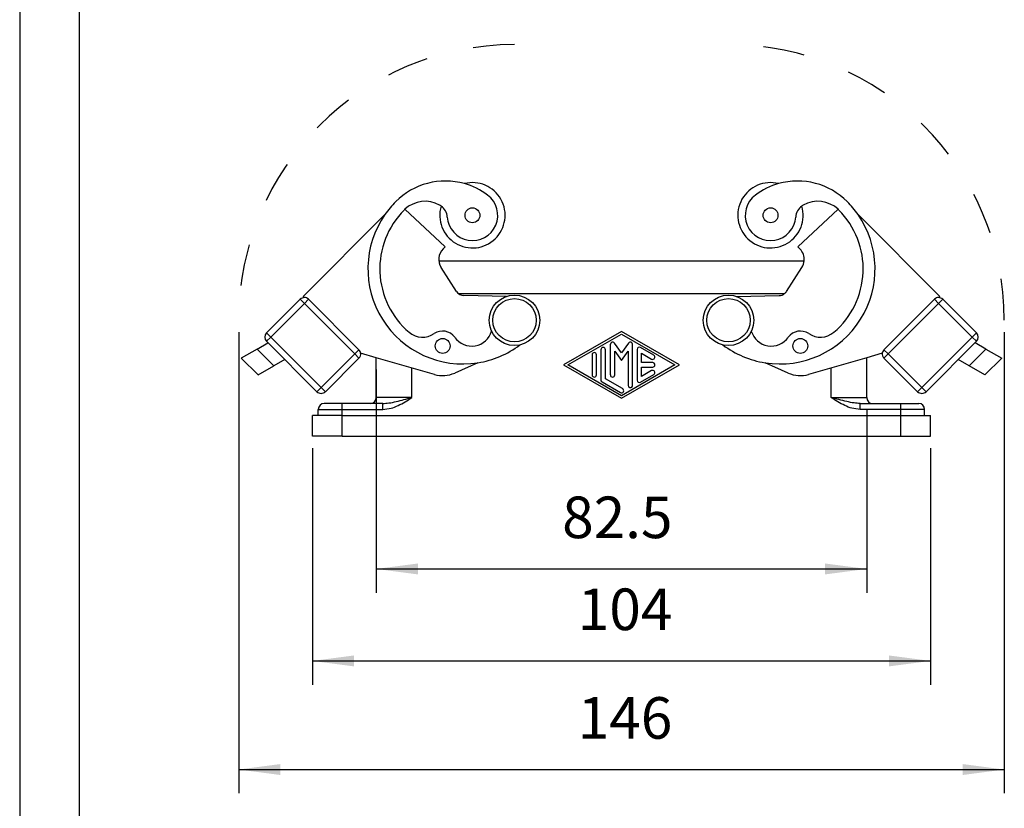
# Model space of a CAD drawing. Units: millimetres. Extents: x -1478 to -1181, y 2886 to 3096.
# Drawn here: x -1478 to -1395, y 2946 to 3012 of the extents above; entities that cross this region are included whole.
import ezdxf

# ---------------------------------------------------------------- set-up
doc = ezdxf.new("R2010")
doc.units = ezdxf.units.MM
doc.linetypes.add('DASHED', pattern=[15, 7, -8])
doc.layers.add('1', color=7, linetype='Continuous')
doc.styles.add('CONVERTER_12', font='simplex.shx', dxfattribs={"width": 0.95})
doc.dimstyles.new('ME10_DIM_14', dxfattribs={"dimtxt": 7, "dimasz": 7, "dimexe": 4, "dimexo": 2, "dimgap": 3, "dimtad": 1, "dimdsep": 46, "dimtxsty": 'CONVERTER_12', "dimsah": 1, "dimcen": 0.09, "dimclrd": 7, "dimclre": 7, "dimclrt": 7, "dimadec": 0, "dimazin": 0, "dimtfac": 1, "dimtdec": 4, "dimtix": 1, "dimtmove": 0, "dimatfit": 3, "dimfxl": 1, "dimtolj": 1, "dimtzin": 0, "dimarcsym": 0})
doc.dimstyles.new('ME10_DIM_15', dxfattribs={"dimtxt": 7, "dimasz": 7, "dimexe": 4, "dimexo": 2, "dimgap": 3, "dimtad": 1, "dimdsep": 46, "dimtxsty": 'CONVERTER_12', "dimsah": 1, "dimcen": 0.09, "dimclrd": 7, "dimclre": 7, "dimclrt": 7, "dimadec": 0, "dimazin": 0, "dimtfac": 1, "dimtdec": 4, "dimtix": 1, "dimtmove": 0, "dimatfit": 3, "dimfxl": 1, "dimtolj": 1, "dimtzin": 0, "dimarcsym": 0})
doc.dimstyles.new('ME10_DIM_16', dxfattribs={"dimtxt": 7, "dimasz": 7, "dimexe": 4, "dimexo": 2, "dimgap": 3, "dimtad": 1, "dimdsep": 46, "dimtxsty": 'CONVERTER_12', "dimsah": 1, "dimcen": 0.09, "dimclrd": 7, "dimclre": 7, "dimclrt": 7, "dimadec": 0, "dimazin": 0, "dimtfac": 1, "dimtdec": 4, "dimtix": 1, "dimtmove": 0, "dimatfit": 3, "dimfxl": 1, "dimtolj": 1, "dimtzin": 0, "dimarcsym": 0})

# ---------------------------------------------------------------- blocks, each defined once
blk = doc.blocks.new('_formato_A4', base_point=(-1329.119, 2991.081))
at = {"layer": '1', "color": 7, "linetype": 'Continuous'}
for p, q in [((-1477.619, 3096.081), (-1477.619, 2886.081)), ((-1472.619, 3075.081), (-1472.619, 2891.081))]:
    blk.add_line(p, q, dxfattribs=at)
blk = doc.blocks.new('A4_oriz', base_point=(-80.5, 47))
at = {"layer": '1'}
blk.add_blockref('_formato_A4', (-1329.119, 2991.081), dxfattribs=at)
blk = doc.blocks.new('TOP__2', base_point=(-80.5, 47))
blk.add_blockref('A4_oriz', (-80.5, 47))
blk = doc.blocks.new('CHIE_50__3', base_point=(-2917.96, 5954.53))
at = {"color": 7, "linetype": 'Continuous'}
for p, q in [((-2907.57, 5978.06), (-2893.79, 5991.84)), ((-2883.67, 5986.4), (-2890.43, 5992.71)), ((-2824.33, 5986.4), (-2817.57, 5992.71)), ((-2814.21, 5991.84), (-2800.43, 5978.06)), ((-2884.02, 5986.05), (-2883.67, 5986.4)), ((-2823.98, 5986.05), (-2824.33, 5986.4)), ((-2884.74, 5984.03), (-2823.26, 5984.03)), ((-2881.75, 5978.88), (-2884.36, 5982.93)), ((-2826.25, 5978.88), (-2823.64, 5982.93)), ((-2907.57, 5978.06), (-2907.36, 5977.86)), ((-2881.44, 5978.53), (-2826.56, 5978.53)), ((-2873.36, 5978.06), (-2880.51, 5978.19)), ((-2834.64, 5978.06), (-2827.49, 5978.19)), ((-2800.43, 5978.06), (-2800.64, 5977.86)), ((-2908.06, 5977.57), (-2913.72, 5971.91)), ((-2907.35, 5976.86), (-2913.01, 5971.2)), ((-2907.35, 5976.86), (-2908.06, 5977.57)), ((-2907.35, 5976.86), (-2906.65, 5977.57)), ((-2898.87, 5968.37), (-2907.35, 5976.86)), ((-2898.16, 5969.08), (-2906.65, 5977.57)), ((-2809.84, 5969.08), (-2801.35, 5977.57)), ((-2809.13, 5968.37), (-2800.65, 5976.86)), ((-2800.65, 5976.86), (-2801.35, 5977.57)), ((-2800.65, 5976.86), (-2799.94, 5977.57)), ((-2800.65, 5976.86), (-2794.99, 5971.2)), ((-2794.28, 5971.91), (-2799.94, 5977.57)), ((-2913.01, 5971.2), (-2913.72, 5971.91)), ((-2854, 5972.16), (-2863.75, 5966.53)), ((-2863, 5966.53), (-2854, 5971.72)), ((-2844.25, 5966.53), (-2854, 5972.16)), ((-2854, 5971.72), (-2845, 5966.53)), ((-2794.99, 5971.2), (-2794.28, 5971.91)), ((-2915.3, 5969.2), (-2913.48, 5970.26)), ((-2913.01, 5971.2), (-2913.72, 5970.5)), ((-2913.72, 5970.5), (-2905.23, 5962.01)), ((-2913.01, 5971.2), (-2904.53, 5962.72)), ((-2855.88, 5969.99), (-2855.88, 5964.84)), ((-2854, 5968.56), (-2855.2, 5970.21)), ((-2852.8, 5970.21), (-2854, 5968.56)), ((-2852.13, 5963.07), (-2852.13, 5969.99)), ((-2794.99, 5971.2), (-2803.47, 5962.72)), ((-2794.28, 5970.5), (-2802.77, 5962.01)), ((-2794.99, 5971.2), (-2794.28, 5970.5)), ((-2792.7, 5969.2), (-2794.52, 5970.26)), ((-2915.3, 5969.2), (-2917.96, 5967.67)), ((-2915.3, 5969.2), (-2912.47, 5966.37)), ((-2904.53, 5962.72), (-2898.87, 5968.37)), ((-2898.87, 5968.37), (-2898.16, 5969.08)), ((-2898.87, 5968.37), (-2898.16, 5967.67)), ((-2895.25, 5967.74), (-2897.88, 5968.49)), ((-2858.95, 5968.22), (-2858.95, 5964.84)), ((-2858.2, 5964.84), (-2858.2, 5968.22)), ((-2857.45, 5969.08), (-2857.45, 5963.98)), ((-2856.7, 5964.19), (-2856.7, 5969.08)), ((-2855.13, 5964.84), (-2855.13, 5968.83)), ((-2855.13, 5968.83), (-2854, 5967.28)), ((-2854, 5967.28), (-2852.88, 5968.83)), ((-2852.88, 5968.83), (-2852.88, 5963.07)), ((-2851.38, 5969.13), (-2851.38, 5963.93)), ((-2848.56, 5968.15), (-2850.81, 5969.45)), ((-2850.63, 5968.48), (-2848.94, 5967.5)), ((-2850.63, 5966.91), (-2850.63, 5968.48)), ((-2810.12, 5968.49), (-2812.75, 5967.74)), ((-2809.13, 5968.37), (-2809.84, 5969.08)), ((-2809.13, 5968.37), (-2809.84, 5967.67)), ((-2803.47, 5962.72), (-2809.13, 5968.37)), ((-2795.53, 5966.37), (-2792.7, 5969.2)), ((-2792.7, 5969.2), (-2790.04, 5967.67)), ((-2917.96, 5967.67), (-2915.13, 5964.84)), ((-2915.13, 5964.84), (-2912.47, 5966.37)), ((-2910.65, 5967.43), (-2912.47, 5966.37)), ((-2903.82, 5962.01), (-2898.16, 5967.67)), ((-2895.25, 5961.03), (-2895.25, 5967.74)), ((-2885.48, 5964.91), (-2895.25, 5967.74)), ((-2878.17, 5966.89), (-2882.05, 5965.15)), ((-2863.75, 5966.53), (-2854, 5960.91)), ((-2854, 5961.34), (-2863, 5966.53)), ((-2845, 5966.53), (-2854, 5961.34)), ((-2854, 5960.91), (-2844.25, 5966.53)), ((-2848.75, 5966.91), (-2850.63, 5966.91)), ((-2825.95, 5965.15), (-2829.83, 5966.89)), ((-2812.75, 5967.74), (-2822.52, 5964.91)), ((-2812.75, 5961.03), (-2812.75, 5967.74)), ((-2809.84, 5967.67), (-2804.18, 5962.01)), ((-2795.53, 5966.37), (-2797.35, 5967.43)), ((-2792.87, 5964.84), (-2795.53, 5966.37)), ((-2792.87, 5964.84), (-2790.04, 5967.67)), ((-2889.25, 5961.03), (-2889.25, 5966)), ((-2850.81, 5963.61), (-2848.56, 5964.91)), ((-2850.63, 5966.16), (-2848.75, 5966.16)), ((-2850.63, 5964.58), (-2850.63, 5966.16)), ((-2848.94, 5965.56), (-2850.63, 5964.58)), ((-2818.75, 5961.03), (-2818.75, 5966)), ((-2857.26, 5963.65), (-2854.19, 5961.88)), ((-2853.81, 5962.53), (-2856.7, 5964.19)), ((-2905.23, 5962.01), (-2904.53, 5962.72)), ((-2904.53, 5962.72), (-2903.82, 5962.01)), ((-2803.47, 5962.72), (-2804.18, 5962.01)), ((-2802.77, 5962.01), (-2803.47, 5962.72)), ((-2901, 5960.03), (-2904, 5960.03)), ((-2901, 5959.03), (-2901, 5960.03)), ((-2896.25, 5960.03), (-2901, 5960.03)), ((-2894.15, 5960.03), (-2896.25, 5960.03)), ((-2889.25, 5961.03), (-2895.25, 5961.03)), ((-2894.15, 5959.03), (-2894.15, 5960.03)), ((-2818.75, 5961.03), (-2812.75, 5961.03)), ((-2813.85, 5959.03), (-2813.85, 5960.03)), ((-2813.85, 5960.03), (-2811.75, 5960.03)), ((-2811.75, 5960.03), (-2807, 5960.03)), ((-2807, 5959.03), (-2807, 5960.03)), ((-2807, 5960.03), (-2804, 5960.03)), ((-2905, 5958.03), (-2906, 5958.03)), ((-2906, 5954.53), (-2906, 5958.03)), ((-2905, 5959.03), (-2901, 5959.03)), ((-2905, 5958.03), (-2905, 5959.03)), ((-2901, 5958.03), (-2905, 5958.03)), ((-2901, 5959.03), (-2894.15, 5959.03)), ((-2901, 5958.03), (-2901, 5959.03)), ((-2901, 5954.53), (-2901, 5958.03)), ((-2901, 5958.03), (-2807, 5958.03)), ((-2807, 5959.03), (-2813.85, 5959.03)), ((-2807, 5958.03), (-2807, 5959.03)), ((-2803, 5959.03), (-2807, 5959.03)), ((-2807, 5954.53), (-2807, 5958.03)), ((-2807, 5958.03), (-2803, 5958.03)), ((-2803, 5958.03), (-2803, 5959.03)), ((-2803, 5958.03), (-2802, 5958.03)), ((-2802, 5954.53), (-2802, 5958.03)), ((-2901, 5954.53), (-2906, 5954.53)), ((-2901, 5954.53), (-2807, 5954.53)), ((-2807, 5954.53), (-2802, 5954.53))]:
    blk.add_line(p, q, dxfattribs=at)
for centre, radius in [((-2879.07, 5991.71), 1.25), ((-2828.93, 5991.71), 1.25), ((-2872, 5974.03), 4.25), ((-2836, 5974.03), 4.25), ((-2872, 5974.03), 3.65), ((-2836, 5974.03), 3.65), ((-2884.09, 5969.72), 1.25), ((-2823.91, 5969.72), 1.25)]:
    blk.add_circle(centre, radius, dxfattribs=at)
for centre, radius, start, end in [((-2883.61, 5985.64), 11.83, 74.4421, 135), ((-2879.07, 5991.71), 5.5, 163.5552, 104.4317), ((-2883.61, 5985.64), 11.83, 53.1712, 74.4421), ((-2828.93, 5991.71), 5.5, 75.5683, 16.4448), ((-2824.39, 5985.64), 11.83, 105.5579, 126.8288), ((-2824.39, 5985.64), 11.83, 45, 105.5579), ((-2879.07, 5991.71), 4.25, 183.9953, 53.1712), ((-2828.93, 5991.71), 4.25, 126.8288, 356.0047), ((-2880.66, 5982.69), 16, 135, 145.1418), ((-2887.03, 5989.06), 5, 60.7552, 132.9702), ((-2885.8, 5991.24), 2.5, 54.2774, 60.7552), ((-2885.8, 5991.24), 2.5, 3.9953, 54.2774), ((-2822.2, 5991.24), 2.5, 125.7226, 176.0047), ((-2822.2, 5991.24), 2.5, 119.2448, 125.7226), ((-2820.97, 5989.06), 5, 47.0298, 119.2448), ((-2827.34, 5982.69), 16, 34.8582, 45), ((-2880.66, 5982.69), 16, 145.1418, 278.9515), ((-2880.66, 5982.69), 14, 135, 229.6896), ((-2887.03, 5989.06), 5, 132.9702, 135), ((-2827.34, 5982.69), 16, 261.0485, 34.8582), ((-2827.34, 5982.69), 14, 310.3104, 45), ((-2820.97, 5989.06), 5, 45, 47.0298), ((-2882.25, 5984.28), 2.5, 135, 212.754), ((-2825.75, 5984.28), 2.5, 354.1906, 45), ((-2825.75, 5984.28), 2.5, 327.246, 354.1906), ((-2880.49, 5979.69), 1.5, 212.754, 268.9473), ((-2827.51, 5979.69), 1.5, 271.0527, 309.535), ((-2827.51, 5979.69), 1.5, 309.535, 327.246), ((-2907.35, 5976.86), 1, 90.573, 135), ((-2907.35, 5976.86), 1, 45, 90.573), ((-2800.65, 5976.86), 1, 89.427, 135), ((-2800.65, 5976.86), 1, 45, 89.427), ((-2913.01, 5971.2), 1, 135, 225), ((-2887.45, 5974.69), 3.5, 229.6896, 304.0896), ((-2884.09, 5969.72), 2.5, 35.3995, 124.0961), ((-2879.2, 5973.19), 3.5, 215.4059, 343.733), ((-2828.8, 5973.19), 3.5, 196.267, 324.5941), ((-2823.91, 5969.72), 2.5, 55.9039, 144.6005), ((-2820.55, 5974.69), 3.5, 235.9104, 310.3104), ((-2794.99, 5971.2), 1, 315, 45), ((-2880.66, 5982.69), 16, 278.9515, 306.8079), ((-2855.5, 5969.99), 0.375, 35.9096, 180), ((-2852.5, 5969.99), 0.375, 0, 144.0904), ((-2827.34, 5982.69), 16, 233.1921, 261.0485), ((-2898.87, 5968.37), 1, 6.8835, 45), ((-2898.87, 5968.37), 1, 315, 6.8835), ((-2858.58, 5968.22), 0.375, 0, 180), ((-2857.08, 5969.08), 0.375, 0, 180), ((-2851, 5969.13), 0.375, 60.0184, 180), ((-2848.75, 5967.83), 0.375, 240.0184, 60.0184), ((-2809.13, 5968.37), 1, 173.1165, 225), ((-2809.13, 5968.37), 1, 135, 173.1165), ((-2848.75, 5966.53), 0.375, 270, 90), ((-2884.09, 5969.72), 5, 253.8859, 294.1002), ((-2858.58, 5964.84), 0.375, 180, 0), ((-2855.5, 5964.84), 0.375, 180, 0), ((-2848.75, 5965.23), 0.375, 299.9816, 119.9816), ((-2823.91, 5969.72), 5, 245.8998, 286.1141), ((-2857.08, 5963.98), 0.375, 180, 240.0184), ((-2852.5, 5963.07), 0.375, 180, 0), ((-2851, 5963.93), 0.375, 180, 299.9816), ((-2904.53, 5962.72), 1, 225, 315), ((-2854, 5962.2), 0.375, 240.0184, 60.0184), ((-2803.47, 5962.72), 1, 225, 315), ((-2904, 5959.03), 1, 90, 180), ((-2896.25, 5961.03), 1, 270, 0), ((-2811.75, 5961.03), 1, 180, 270), ((-2804, 5959.03), 1, 0, 90)]:
    blk.add_arc(centre, radius, start, end, dxfattribs=at)
for points, knots in [([(-2894.15, 5959.03), (-2893.68, 5959.08), (-2892.79, 5959.16), (-2891.54, 5959.68), (-2890.38, 5960.31), (-2889.63, 5960.79), (-2889.25, 5961.03)], [0, 0, 0, 0, 1.403877, 2.673873, 4.019353, 5.357107, 5.357107, 5.357107, 5.357107]), ([(-2894.15, 5960.03), (-2893.81, 5960.05), (-2893.05, 5960.1), (-2891.87, 5960.36), (-2890.57, 5960.68), (-2889.7, 5960.91), (-2889.25, 5961.03)], [0, 0, 0, 0, 1.006767, 2.289444, 3.626148, 5.010066, 5.010066, 5.010066, 5.010066]), ([(-2813.85, 5960.03), (-2814.19, 5960.05), (-2814.95, 5960.1), (-2816.13, 5960.36), (-2817.43, 5960.68), (-2818.3, 5960.91), (-2818.75, 5961.03)], [0, 0, 0, 0, 1.006767, 2.289444, 3.626148, 5.010066, 5.010066, 5.010066, 5.010066]), ([(-2813.85, 5959.03), (-2814.32, 5959.08), (-2815.21, 5959.16), (-2816.46, 5959.68), (-2817.62, 5960.31), (-2818.37, 5960.79), (-2818.75, 5961.03)], [0, 0, 0, 0, 1.403877, 2.673873, 4.019353, 5.357107, 5.357107, 5.357107, 5.357107])]:
    blk.add_open_spline(points, degree=3, knots=knots, dxfattribs=at)
blk = doc.blocks.new('*D20')
at = {"layer": '1', "color": 7, "linetype": 'Continuous'}
for p, q in [((-2918.4, 5972.03), (-2918.4, 5894.42)), ((-2789.6, 5972.03), (-2789.6, 5894.42)), ((-2918.4, 5898.42), (-2789.6, 5898.42))]:
    blk.add_line(p, q, dxfattribs=at)
at = {"layer": '1', "color": 7}
for points in [[(-2911.4, 5899.34), (-2911.4, 5897.5), (-2918.4, 5898.42)], [(-2796.6, 5897.5), (-2796.6, 5899.34), (-2789.6, 5898.42)]]:
    blk.add_solid(points, dxfattribs=at)
at = {"layer": '1', "color": 7, "insert": (-2861.35, 5901.42), "char_height": 7, "attachment_point": 7, "rotation": 0.0001, "line_spacing_factor": 0.60024, "style": 'CONVERTER_12'}
blk.add_mtext('146', dxfattribs=at)
blk = doc.blocks.new('*D21')
at = {"layer": '1', "color": 7, "linetype": 'Continuous'}
for p, q in [((-2895.25, 5965.74), (-2895.25, 5928.18)), ((-2812.75, 5959.03), (-2812.75, 5928.18)), ((-2895.25, 5932.18), (-2812.75, 5932.18))]:
    blk.add_line(p, q, dxfattribs=at)
at = {"layer": '1', "color": 7}
for points in [[(-2888.25, 5933.1), (-2888.25, 5931.26), (-2895.25, 5932.18)], [(-2819.75, 5931.26), (-2819.75, 5933.1), (-2812.75, 5932.18)]]:
    blk.add_solid(points, dxfattribs=at)
at = {"layer": '1', "color": 7, "insert": (-2863.98, 5935.18), "char_height": 7, "attachment_point": 7, "rotation": 0.0001, "line_spacing_factor": 0.60024, "style": 'CONVERTER_12'}
blk.add_mtext('82.5', dxfattribs=at)
blk = doc.blocks.new('*D22')
at = {"layer": '1', "color": 7, "linetype": 'Continuous'}
for p, q in [((-2906, 5952.53), (-2906, 5912.7)), ((-2802, 5952.53), (-2802, 5912.7)), ((-2906, 5916.7), (-2802, 5916.7))]:
    blk.add_line(p, q, dxfattribs=at)
at = {"layer": '1', "color": 7}
for points in [[(-2899, 5917.62), (-2899, 5915.78), (-2906, 5916.7)], [(-2809, 5915.78), (-2809, 5917.62), (-2802, 5916.7)]]:
    blk.add_solid(points, dxfattribs=at)
at = {"layer": '1', "color": 7, "insert": (-2861.35, 5919.7), "char_height": 7, "attachment_point": 7, "rotation": 0.0001, "line_spacing_factor": 0.60024, "style": 'CONVERTER_12'}
blk.add_mtext('104', dxfattribs=at)
blk = doc.blocks.new('Anteriore1', base_point=(-2854, 5976))
at = {"layer": '1', "color": 7, "linetype": 'DASHED'}
for centre, start, end in [((-2872, 5974.03), 90, 180), ((-2836, 5974.03), 0, 90)]:
    blk.add_arc(centre, 46.399, start, end, dxfattribs=at)
blk.add_blockref('CHIE_50__3', (-2917.961, 5954.53))
at = {"layer": '1'}
dim = blk.add_aligned_dim(p1=(-2789.601, 5974.03), p2=(-2918.399, 5974.03), distance=75.613, text='146', dimstyle='ME10_DIM_14', dxfattribs=at)
dim.commit()
dim.dimension.update_dxf_attribs({"geometry": '*D20', "text_midpoint": (-2854, 5904.917), "text_rotation": 0.00014})
dim = blk.add_linear_dim(base=(-2895.25, 5932.182), p1=(-2812.75, 5961.03), p2=(-2895.25, 5967.736), dimstyle='ME10_DIM_15', dxfattribs=at)
dim.commit()
dim.dimension.update_dxf_attribs({"geometry": '*D21', "text_midpoint": (-2854, 5938.682), "text_rotation": 0.00014})
dim = blk.add_aligned_dim(p1=(-2802, 5954.53), p2=(-2906, 5954.53), distance=37.83, dimstyle='ME10_DIM_16', dxfattribs=at)
dim.commit()
dim.dimension.update_dxf_attribs({"geometry": '*D22', "text_midpoint": (-2854, 5923.2), "text_rotation": 0.00014})

msp = doc.modelspace()

# ---------------------------------------------------------------- block references
msp.add_blockref('TOP__2', (-80.5, 47))
at = {"xscale": 0.5, "yscale": 0.5, "zscale": 0.5}
msp.add_blockref('Anteriore1', (-1427, 2988), dxfattribs=at)

doc.saveas('drawing.dxf')
